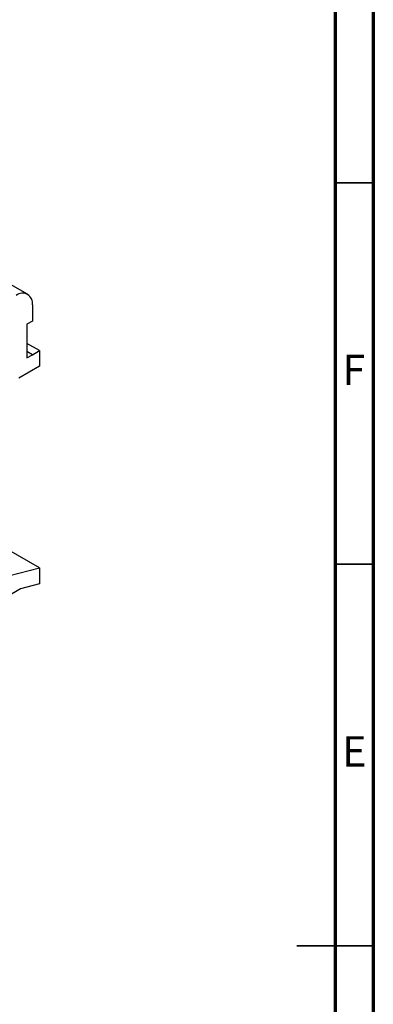
# Model space of a CAD drawing. Units: millimetres. Extents: x 15 to 589, y 5 to 415.
# Drawn here: x 543 to 589, y 202 to 331 of the extents above; entities that cross this region are included whole.
import ezdxf

# ---------------------------------------------------------------- set-up
doc = ezdxf.new("R2010")
doc.units = ezdxf.units.MM
doc.styles.add('SLDTEXTSTYLE0', font='TXT', dxfattribs={"width": 0.75})

msp = doc.modelspace()

# ---------------------------------------------------------------- linework, layer by layer
at = {"color": 7, "linetype": 'Continuous', "lineweight": 70}
for p, q in [((589, 415), (589, 5)), ((584, 410), (584, 10))]:
    msp.add_line(p, q, dxfattribs=at)
at = {"color": 7, "linetype": 'Continuous', "lineweight": 35}
for p, q in [((584, 310), (589, 310)), ((584, 260), (589, 260)), ((589, 210), (579, 210)), ((584, 210), (589, 210))]:
    msp.add_line(p, q, dxfattribs=at)
at = {"color": 7, "linetype": 'Continuous', "lineweight": 25}
for p, q in [((543.74, 295.37), (541.18, 296.85)), ((544.36, 293.99), (544.36, 291.87)), ((544.36, 291.87), (543.65, 291.46)), ((543.65, 291.46), (543.65, 287.05)), ((545.28, 287.99), (543.65, 288.93)), ((544.36, 287.46), (545.28, 287.99)), ((545.28, 287.99), (545.28, 285.95)), ((543.65, 287.05), (544.36, 287.46)), ((545.28, 285.95), (542.59, 284.4)), ((545.28, 259.54), (540.97, 262.03)), ((541.24, 258.46), (545.28, 259.54)), ((545.28, 259.54), (545.28, 257.42)), ((542.81, 256.76), (540.97, 255.7)), ((545.28, 257.42), (542.81, 256.76))]:
    msp.add_line(p, q, dxfattribs=at)
at = {"color": 8, "linetype": 'Continuous', "lineweight": 25}
msp.add_line((544.36, 287.46), (543.65, 287.87), dxfattribs=at)
at = {"color": 7, "linetype": 'Continuous', "lineweight": 25}
msp.add_arc((543.07, 294.2), 1.31, 350.786, 129.2033, dxfattribs=at)

# ---------------------------------------------------------------- texts
at = {"color": 7, "linetype": 'Continuous', "lineweight": 0, "char_height": 3.97, "attachment_point": 2, "style": 'SLDTEXTSTYLE0'}
for s, insert in [('F', (586.46, 287.46)), ('E', (586.51, 237.46))]:
    msp.add_mtext(s, dxfattribs=dict(at, insert=insert))

doc.saveas('drawing.dxf')
